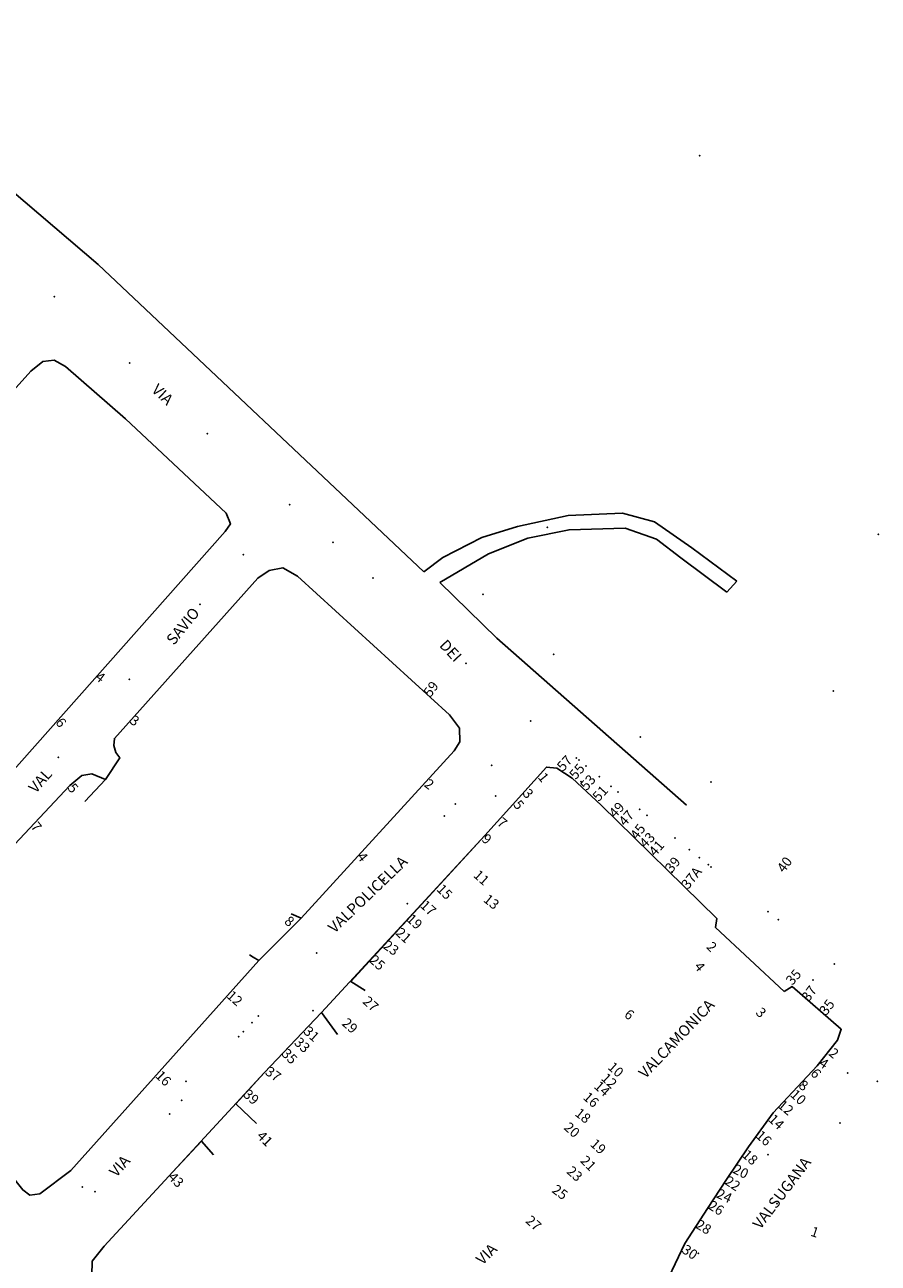
# Model space of a CAD drawing. Units: millimetres. Extents: x 2903 to 6094, y 3136 to 5596.
# Drawn here: x 5933 to 6089, y 4855 to 5081 of the extents above; entities that cross this region are included whole.
import ezdxf

# ---------------------------------------------------------------- set-up
doc = ezdxf.new("R2010")
doc.units = ezdxf.units.MM
for name, color, linetype in [('1X00DC', 10, 'Continuous'), ('2A00CV', 10, 'Continuous'), ('5A00SM', 10, 'Continuous'), ('5A00SS', 10, 'Continuous'), ('5X00CS', 10, 'Continuous'), ('6B00NC', 10, 'Continuous'), ('7A00PQ', 10, 'Continuous'), ('9A00TU', 10, 'Continuous')]:
    doc.layers.add(name, color=color, linetype=linetype)
doc.styles.get("Standard").update_dxf_attribs({"font": 'arial.ttf'})

msp = doc.modelspace()

# ---------------------------------------------------------------- linework, layer by layer
at = {"layer": '1X00DC', "color": 40}
msp.add_line((5947.96, 4943.64, 24.73), (5944.23, 4939.64, 24.75), dxfattribs=at)
at = {"layer": '2A00CV', "color": 130}
for p in [(6088.92, 4988.33, 20.77), (6016.82, 4977.37, 22.24), (6029.73, 4966.43, 22.88), (6045.52, 4951.35, 22.3), (6034.71, 4943.25, 21.43), (6058.4, 4943.17, 22.12), (6019.15, 4940.62, 21.67), (6051.31, 4926.69, 21.44), (6003.05, 4920.97, 21.67), (6077, 4907.1, 23.28), (5985.84, 4901.49, 21.84), (5962.67, 4888.58, 21.56), (6083.33, 4890.12, 23.12), (6068.81, 4875.24, 23.11), (5943.73, 4869.33, 21.55), (6056.11, 4857.22, 23.11)]:
    msp.add_point(p, dxfattribs=at)
at = {"layer": '5A00SM', "color": 253}
msp.add_line((6059.25, 4916.62), (6071.78, 4904.98), dxfattribs=at)
for points in [[(6006.05, 4981.5, 22.46), (5946.62, 5037.5, 22.91), (5912.05, 5066.96, 22.86), (5892.4, 5084.7, 21.05)], [(6053.94, 4938.94, 21.94), (6019.38, 4969.39, 22.37), (6008.94, 4979.54, 22.57)]]:
    msp.add_polyline3d(points, dxfattribs=at)
at = {"layer": '5A00SM', "color": 240}
for points in [[(5901.1, 4978.76, 23.16), (5909.09, 4986.97, 23.16), (5907.25, 4988.02, 23.16), (5934.38, 5018.1, 22.95), (5936.55, 5019.81, 22.86), (5938.61, 5020.1, 22.85), (5940.65, 5018.95, 22.85), (5951.64, 5009.37, 22.85), (5969.96, 4992.17, 22.74), (5970.75, 4990.25, 22.59), (5969.81, 4988.87, 22.59), (5905.52, 4916.48, 23.43), (5903.25, 4914.65, 23.43), (5900.61, 4913.86, 23.43), (5897.04, 4914.2, 23.47), (5895.62, 4915.54, 23.47), (5873.56, 4950.5, 23.61), (5873.32, 4951.49, 23.61), (5874.23, 4953.06, 23.6), (5898.46, 4979.75, 23.17), (5901.1, 4978.76, 23.16)], [(5901.1, 4978.76, 23.16), (5909.09, 4986.97, 23.16), (5907.25, 4988.02, 23.16), (5934.38, 5018.1, 22.95), (5936.55, 5019.81, 22.86), (5938.61, 5020.1, 22.85), (5940.65, 5018.95, 22.85), (5951.64, 5009.37, 22.85), (5969.96, 4992.17, 22.74), (5970.75, 4990.25, 22.59), (5969.81, 4988.87, 22.59), (5905.52, 4916.48, 23.43), (5903.25, 4914.65, 23.43), (5900.61, 4913.86, 23.43), (5897.04, 4914.2, 23.47), (5895.62, 4915.54, 23.47), (5873.56, 4950.5, 23.61), (5873.32, 4951.49, 23.61), (5874.23, 4953.06, 23.6), (5898.46, 4979.75, 23.17), (5901.1, 4978.76, 23.16)], [(5906.57, 4905.4, 23.8), (5941.48, 4942.54, 23.09), (5943.67, 4944.35, 23.09), (5945.5, 4944.67, 23.09), (5947.96, 4943.64, 24.73), (5950.58, 4947.58, 24.73), (5949.83, 4948.56, 22.93), (5949.46, 4949.83, 22.93), (5949.61, 4951.12, 22.93), (5975.78, 4980.31, 22.61), (5977.81, 4981.73, 22.61), (5980.3, 4982.19, 22.6), (5983.02, 4980.7, 22.6), (6010.73, 4955.4, 22.58), (6012.54, 4952.99, 22.58), (6012.58, 4950.5, 22.58), (6011.55, 4948.86, 22.58), (5983.64, 4918.37, 38.78)], [(5906.57, 4905.4, 23.8), (5941.48, 4942.54, 23.09), (5943.67, 4944.35, 23.09), (5945.5, 4944.67, 23.09), (5947.96, 4943.64, 24.73), (5950.58, 4947.58, 24.73), (5949.83, 4948.56, 22.93), (5949.46, 4949.83, 22.93), (5949.61, 4951.12, 22.93), (5975.78, 4980.31, 22.61), (5977.81, 4981.73, 22.61), (5980.3, 4982.19, 22.6), (5983.02, 4980.7, 22.6), (6010.73, 4955.4, 22.58), (6012.54, 4952.99, 22.58), (6012.58, 4950.5, 22.58), (6011.55, 4948.86, 22.58), (5983.64, 4918.37, 38.78)], [(6059.25, 4916.62, 21.75), (6059.48, 4918.29, 21.73), (6038.36, 4938.92, 21.74), (6033.07, 4943.85, 21.39), (6030.3, 4945.67, 21.39), (6028.39, 4945.9, 21.39), (6017.15, 4933.43, 21.69), (5987.37, 4901.15, 21.67), (5976.94, 4890.15, 21.7), (5960.28, 4872.1, 21.79), (5947.73, 4858.58, 21.91), (5945.53, 4855.79, 22.08), (5945.5, 4853.2, 22.1)], [(5983.64, 4918.37, 38.78), (5975.91, 4910.62, 22.65), (5941.64, 4872.37, 22.88), (5936.02, 4868.1, 22.88), (5934.14, 4867.82, 22.88), (5932.89, 4868.81, 22.88)], [(5983.64, 4918.37, 38.78), (5975.91, 4910.62, 22.65), (5941.64, 4872.37, 22.88), (5936.02, 4868.1, 22.88), (5934.14, 4867.82, 22.88), (5932.89, 4868.81, 22.88)], [(6061.23, 4870.72, 21.77), (6065.25, 4876.65, 21.39), (6069.73, 4882.87, 21.49), (6077.8, 4891.44, 21.64), (6081.5, 4896.1, 21.75), (6082.19, 4898.11, 21.77), (6073.21, 4905.87, 21.75), (6071.79, 4904.98, 21.75)], [(6048.98, 4849.17, 28.16), (6053.62, 4859.06, 28.16), (6057.78, 4865.42, 28.16), (6061.23, 4870.72, 21.77)]]:
    msp.add_polyline3d(points, dxfattribs=at)
at = {"layer": '5A00SS', "color": 52}
msp.add_line((6063.1, 4979.81), (6061.3, 4977.81), dxfattribs=at)
for points in [[(6063.1, 4979.81, 20.57), (6054.9, 4985.85, 20.46), (6048.13, 4990.61, 20.46), (6042.28, 4992.19, 20.65), (6032.34, 4991.73, 20.92), (6023.13, 4989.77, 21.53), (6016.61, 4987.75, 22.28), (6009.5, 4984.1, 22.8), (6006.05, 4981.5, 22.46)], [(6008.94, 4979.54, 22.57), (6017.83, 4984.79, 22.45), (6024.98, 4987.61, 21.47), (6032.54, 4989.15, 20.42), (6042.78, 4989.43, 20.37), (6048.5, 4987.45, 20.36), (6052.93, 4984.06, 20.36), (6061.3, 4977.81, 20.57)]]:
    msp.add_polyline3d(points, dxfattribs=at)
at = {"layer": '5X00CS', "color": 6}
for points in [[(5909.09, 4986.97, 23.16), (5907.25, 4988.02, 23.16), (5934.38, 5018.1, 22.95), (5936.55, 5019.81, 22.86), (5938.61, 5020.1, 22.85), (5940.65, 5018.95, 22.85), (5951.64, 5009.37, 22.85), (5969.96, 4992.17, 22.74), (5970.75, 4990.25, 22.59), (5969.81, 4988.87, 22.59), (5905.52, 4916.48, 23.43), (5903.25, 4914.65, 23.43), (5900.61, 4913.86, 23.43), (5897.04, 4914.2, 23.47), (5895.62, 4915.54, 23.47), (5873.56, 4950.5, 23.61), (5873.32, 4951.49, 23.61), (5874.23, 4953.06, 23.6), (5898.46, 4979.75, 23.17), (5901.1, 4978.76, 23.17)], [(5950.58, 4947.58, 22.94), (5949.83, 4948.56, 22.93), (5949.46, 4949.83, 22.93), (5949.61, 4951.12, 22.93), (5975.78, 4980.31, 22.61), (5977.81, 4981.73, 22.61), (5980.3, 4982.19, 22.6), (5983.02, 4980.7, 22.6), (6010.73, 4955.4, 22.58), (6012.54, 4952.99, 22.58), (6012.58, 4950.5, 22.58), (6011.55, 4948.86, 22.58), (5983.64, 4918.37, 22.58), (5981.85, 4919.15, 22.58)], [(5974.22, 4911.65, 38.78), (5974.9, 4911.23, 38.78), (5975.91, 4910.62, 22.65), (5941.64, 4872.37, 22.88), (5936.02, 4868.1, 22.88), (5934.14, 4867.82, 22.88), (5932.89, 4868.81, 22.88), (5906.79, 4901.54, 23.8), (5906.36, 4903.93, 23.8), (5906.57, 4905.4, 23.8), (5941.48, 4942.54, 23.09), (5943.67, 4944.35, 23.09), (5945.5, 4944.67, 23.09), (5947.96, 4943.64, 24.73)], [(6059.25, 4916.62, 21.75), (6059.48, 4918.29, 21.73), (6038.36, 4938.92, 21.74), (6033.07, 4943.85, 21.39), (6030.3, 4945.67, 21.39), (6028.39, 4945.9, 21.39), (6017.15, 4933.43, 21.69), (5992.73, 4906.81, 21.66), (5995.33, 4905.18, 21.66)], [(6061.23, 4870.72, 21.77), (6065.25, 4876.65, 21.39), (6069.73, 4882.87, 21.49), (6077.8, 4891.44, 21.64), (6081.5, 4896.1, 21.75), (6082.19, 4898.11, 21.77), (6073.21, 4905.87, 21.75), (6071.79, 4904.98, 21.75)], [(5990.27, 4897.17, 21.67), (5987.37, 4901.15, 21.67), (5976.94, 4890.15, 21.7), (5971.73, 4884.5, 21.72), (5975.5, 4880.92, 21.72)], [(5967.64, 4875.19, 21.76), (5965.47, 4877.72, 21.76), (5960.28, 4872.1, 21.79), (5947.73, 4858.58, 21.91), (5945.53, 4855.79, 22.08), (5945.5, 4853.2, 22.1), (6004.75, 4781.11, 27.96), (6010.07, 4774.4, 28.39), (6010.9, 4773.54, 28.39), (6012.96, 4773.33, 28.39), (6014.25, 4773.97, 28.4), (6026.71, 4784.21, 28.33), (6028.35, 4786.1, 28.33), (6029.23, 4787.56, 28.33), (6031, 4793.6, 28.33), (6037.68, 4818.19, 28.33), (6040.65, 4829.83, 28.3), (6044.12, 4838.17, 28.14), (6048.98, 4849.17, 28.16), (6053.62, 4859.06, 28.16), (6057.78, 4865.42, 28.16), (6061.23, 4870.72, 21.77)]]:
    msp.add_polyline3d(points, dxfattribs=at)
at = {"layer": '7A00PQ', "color": 43}
for p in [(6056.33, 5057.37, 14.66), (5938.62, 5031.66, 22.73), (5952.37, 5019.55, 22.69), (5966.55, 5006.69, 22.65), (5981.55, 4993.74, 22.62), (6028.58, 4989.6, 20.89), (5989.48, 4986.89, 22.58), (5973.12, 4984.61, 22.64), (5996.77, 4980.35, 22.54), (5965.23, 4975.56, 22.67), (6011.17, 4967.06, 22.45), (6013.73, 4964.79, 22.43), (5952.31, 4961.88, 22.72), (6080.75, 4959.79, 20.82), (6025.5, 4954.32, 22.37), (5939.37, 4947.69, 22.78), (6033.87, 4947.52, 22.33), (6034.31, 4947.16, 22.33), (6018.39, 4946.2, 22.43), (6035.62, 4946.1, 22.33), (6038.02, 4944.16, 22.31), (6040.19, 4942.39, 22.3), (6041.46, 4941.37, 22.3), (6011.8, 4939.17, 22.5), (6045.39, 4938.18, 22.28), (6009.76, 4936.98, 22.52), (6046.76, 4937.07, 22.27), (6051.85, 4932.95, 22.25), (6054.49, 4930.81, 22.24), (6056.26, 4929.37, 22.23), (6057.91, 4928.08, 22.22), (6058.4, 4927.7, 22.22), (5998.8, 4925.18, 22.65), (6068.83, 4919.55, 22.18), (6070.69, 4918.08, 22.18), (5986.51, 4911.97, 22.79), (6080.9, 4910.02, 22.13), (5975.84, 4900.49, 22.91), (5973.13, 4897.63, 22.94), (5974.71, 4899.27, 22.93), (5972.27, 4896.74, 22.95), (6088.73, 4888.63, 22.52), (5961.86, 4885.13, 23.08), (5959.65, 4882.67, 23.11), (6081.97, 4881.01, 22.96), (5946.05, 4868.47, 23.27), (6070.45, 4866.3, 23.88)]:
    msp.add_point(p, dxfattribs=at)

# ---------------------------------------------------------------- texts
at = {"layer": '6B00NC'}
for s, rotation, p in [('4', 322.4314, (5945.94, 4961.99)), ('59', 53.7462, (6007.24, 4958.49)), ('6', 308.6598, (5938.74, 4953.99)), ('3', 326.3099, (5952.24, 4953.99)), ('57', 47.3859, (6031.44, 4944.99)), ('1', 308.6598, (6026.74, 4943.99)), ('55', 48.6522, (6033.74, 4943.49)), ('5', 310.9144, (5940.94, 4941.99)), ('2', 322.4314, (6005.94, 4942.49)), ('53', 48.6522, (6035.74, 4941.49)), ('3', 310.9144, (6023.94, 4940.99)), ('51', 47.3859, (6037.94, 4939.49)), ('5', 308.6598, (6022.24, 4938.99)), ('49', 47.3859, (6040.94, 4936.49)), ('47', 48.6522, (6042.74, 4934.99)), ('7', 308.6598, (5934.24, 4934.99)), ('7', 320.1944, (6019.24, 4935.49)), ('45', 52.5238, (6044.94, 4932.49)), ('9', 322.4314, (6016.44, 4932.49)), ('43', 45, (6046.44, 4930.99)), ('41', 48.6522, (6048.24, 4929.49)), ('4', 308.6598, (5993.74, 4929.49)), ('39', 50.1944, (6051.24, 4926.49)), ('40', 53.7462, (6071.74, 4926.49)), ('11', 318.2397, (6014.94, 4925.99)), ('37A', 51.3402, (6054.24, 4923.49)), ('15', 315, (6008.24, 4923.49)), ('13', 321.3402, (6016.74, 4921.49)), ('17', 317.2026, (6005.24, 4920.49)), ('8', 322.4314, (5980.44, 4917.49)), ('19', 317.2026, (6002.74, 4917.99)), ('21', 317.2026, (6000.74, 4915.49)), ('23', 324.4623, (5998.44, 4912.99)), ('2', 315, (6057.44, 4912.99)), ('25', 318.2397, (5995.94, 4910.49)), ('4', 308.6598, (6055.24, 4909.49)), ('35', 48.6522, (6073.24, 4905.99)), ('12', 318.2397, (5969.94, 4903.99)), ('27', 317.2026, (5994.74, 4902.99)), ('37', 53.7462, (6076.24, 4902.99)), ('3', 315, (6066.44, 4900.99)), ('35', 52.5238, (6079.44, 4900.49)), ('29', 318.2397, (5990.94, 4898.99)), ('6', 322.4314, (6042.44, 4900.49)), ('31', 318.2397, (5983.94, 4897.49)), ('33', 317.2026, (5982.24, 4895.49)), ('35', 315, (5979.94, 4893.49)), ('2', 320.1944, (6079.74, 4893.49)), ('16', 315, (5956.94, 4889.49)), ('37', 324.4623, (5976.94, 4889.99)), ('10', 318.2397, (6039.44, 4890.99)), ('6', 310.9144, (6076.44, 4889.99)), ('4', 326.3099, (6077.94, 4891.49)), ('14', 318.2397, (6036.94, 4887.49)), ('12', 317.2026, (6038.24, 4888.99)), ('8', 326.3099, (6074.24, 4887.49)), ('39', 318.2397, (5972.94, 4885.99)), ('16', 318.2397, (6034.94, 4885.49)), ('10', 317.2026, (6072.74, 4885.99)), ('12', 320.1944, (6070.44, 4883.99)), ('18', 321.3402, (6033.44, 4882.49)), ('14', 317.2026, (6068.74, 4881.49)), ('41', 315, (5975.44, 4878.49)), ('20', 318.2397, (6031.44, 4879.99)), ('16', 318.2397, (6066.44, 4878.49)), ('19', 317.2026, (6036.24, 4876.99)), ('21', 315, (6034.44, 4873.99)), ('18', 318.2397, (6063.94, 4874.99)), ('23', 318.2397, (6031.94, 4871.99)), ('20', 333.4349, (6062.24, 4871.99)), ('43', 315, (5959.24, 4870.99)), ('22', 326.3099, (6060.74, 4869.99)), ('25', 323.4711, (6029.24, 4868.49)), ('24', 334.8852, (6059.24, 4867.49)), ('26', 327.9946, (6057.74, 4865.49)), ('27', 318.2397, (6024.44, 4862.99)), ('28', 328.7816, (6055.44, 4861.99)), ('1', 341.5651, (6076.44, 4860.49)), ('30', 326.3099, (6052.94, 4857.49))]:
    msp.add_text(s, height=1.8, rotation=rotation, dxfattribs=at).set_placement(p)
at = {"layer": '9A00TU'}
for s, rotation, p in [('VIA', 316.3972, (5956.24, 5014.49)), ('SAVIO', 50.9061, (5960.44, 4967.99)), ('DEI', 313.0251, (6008.74, 4967.99)), ('VAL', 48.3665, (5935.24, 4940.99)), ('VALPOLICELLA', 43.8101, (5989.74, 4915.49)), ('VALCAMONICA', 46.2812, (6046.44, 4888.99)), ('VIA', 48.3665, (5949.94, 4870.99)), ('VALSUGANA', 52.8153, (6067.44, 4861.49)), ('VIA', 45, (6016.74, 4854.99))]:
    msp.add_text(s, height=2, rotation=rotation, dxfattribs=at).set_placement(p)

doc.saveas('drawing.dxf')
